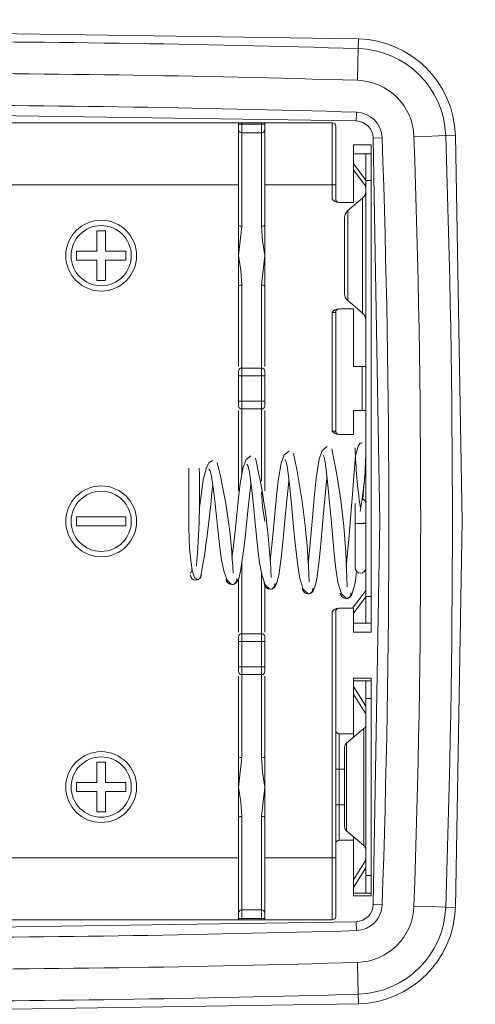
# Model space of a CAD drawing. Units: millimetres. Extents: x 5 to 292, y 5 to 205.
# Drawn here: x 169 to 179, y 120 to 143 of the extents above; entities that cross this region are included whole.
import ezdxf

# ---------------------------------------------------------------- set-up
doc = ezdxf.new("R2010")
doc.units = ezdxf.units.MM
doc.styles.add('SLDTEXTSTYLE0', font='TXT', dxfattribs={"width": 0.75})
doc.dimstyles.new('SLDDIMSTYLE0', dxfattribs={"dimtxt": 1.852083, "dimasz": 1.5, "dimexe": 0, "dimexo": 0.0625, "dimgap": 0.463021, "dimtad": 0, "dimtih": 1, "dimtoh": 1, "dimdec": 6, "dimlfac": 2.5, "dimrnd": 1e-09, "dimzin": 12, "dimdsep": 46, "dimtxsty": 'SLDTEXTSTYLE0', "dimblk1": 'CLOSED', "dimblk2": 'CLOSED', "dimsah": 1, "dimcen": 0.09, "dimadec": 0, "dimazin": 3, "dimtfac": 1, "dimtofl": 0, "dimtmove": 0, "dimatfit": 3, "dimldrblk": 'CLOSED', "dimfxl": 1, "dimfrac": 2, "dimtolj": 1, "dimtzin": 12, "dimarcsym": 0})

# ---------------------------------------------------------------- blocks, each defined once
blk = doc.blocks.new('_CLOSED')
at = {"color": 0, "linetype": 'ByBlock', "lineweight": -2}
for p, q in [((-1, 0.166667), (0, 0)), ((-1, 0.166667), (-1, -0.166667)), ((0, 0), (-1, -0.166667)), ((0, 0), (-1, 0))]:
    blk.add_line(p, q, dxfattribs=at)
blk = doc.blocks.new('_D_22')
at = {"color": 7, "linetype": 'Continuous', "lineweight": 0}
for p, q in [((177.353, 147.624), (187.815, 147.624)), ((186.815, 147.624), (186.815, 134.488)), ((186.815, 117.224), (186.815, 131.546)), ((177.353, 117.224), (187.815, 117.224))]:
    blk.add_line(p, q, dxfattribs=at)
at = {"color": 7, "linetype": 'Continuous', "lineweight": 0, "xscale": 1.5, "yscale": 1.5}
for p, rotation in [((186.815, 147.624, 2.922), 90.0000000000004), ((186.815, 117.224, 2.922), 270.0000000000004)]:
    blk.add_blockref('_CLOSED', p, dxfattribs=dict(at, rotation=rotation))
at = {"color": 7, "linetype": 'Continuous', "lineweight": 0, "insert": (185.446, 133.933), "char_height": 1.8521, "attachment_point": 1, "style": 'SLDTEXTSTYLE0'}
blk.add_mtext('76', dxfattribs=at)

msp = doc.modelspace()

# ---------------------------------------------------------------- linework, layer by layer
at = {"color": 7, "linetype": 'Continuous', "lineweight": 15}
for p, q in [((176.5062763, 142.1225141), (176.49976013, 141.90170453)), ((176.45737848, 140.46554446), (176.45147897, 140.26563149)), ((155.47003577, 140.22438413), (175.91003577, 140.22438413)), ((173.79003577, 140.22438413), (173.79003577, 140.19086352)), ((173.79003577, 140.19086352), (173.87003577, 140.19086352)), ((173.79003577, 140.19086352), (173.79003577, 140.07603206)), ((173.87003577, 140.19086352), (173.87003577, 140.22438413)), ((173.87003577, 140.19086352), (174.31003577, 140.19086352)), ((173.87003577, 139.99947776), (173.87003577, 140.19086352)), ((174.31003577, 140.19086352), (174.31003577, 140.22438413)), ((174.31003577, 140.19086352), (174.39003577, 140.19086352)), ((174.31003577, 139.99947776), (174.31003577, 140.19086352)), ((174.39003577, 140.19086352), (174.39003577, 140.22438413)), ((174.39003577, 140.19086352), (174.39003577, 140.07603206)), ((175.91003577, 138.82438413), (175.91003577, 140.22438413)), ((175.99003577, 140.14438413), (175.99003577, 138.50438413)), ((173.79003577, 140.07603206), (173.79003577, 137.91024126)), ((173.87003577, 139.99947776), (174.31003577, 139.99947776)), ((173.87003577, 137.89182899), (173.87003577, 139.99947776)), ((174.31003577, 139.99947776), (174.31003577, 137.89182899)), ((174.39003577, 140.07603206), (174.39003577, 137.91024126)), ((176.83943783, 139.87972088), (177.03931677, 139.88667855)), ((178.69600435, 139.94434685), (178.47523237, 139.93666191)), ((176.79003577, 139.72438413), (176.39003577, 139.72438413)), ((176.39003577, 138.42438413), (176.39003577, 139.72438413)), ((176.79003577, 139.72438413), (176.79003577, 128.72438413)), ((176.67003577, 139.52438413), (176.39003577, 139.52438413)), ((176.79003577, 139.52438413), (176.67003577, 139.52438413)), ((176.67003577, 139.52438413), (176.67003577, 138.92438413)), ((176.39003577, 139.29920118), (176.67003577, 138.92586785)), ((176.65395882, 138.80873972), (176.39003577, 139.16063712)), ((173.79003577, 138.82438413), (157.59003577, 138.82438413)), ((175.91003577, 138.82438413), (174.39003577, 138.82438413)), ((175.91003577, 138.82438413), (175.99003577, 138.82438413)), ((175.91003577, 138.50438413), (175.91003577, 138.82438413)), ((176.67003577, 138.80873972), (176.65395882, 138.80873972)), ((176.65395882, 138.80873972), (176.67003577, 138.74842114)), ((176.79003577, 138.92438413), (176.67003577, 138.92438413)), ((176.67003577, 138.92438413), (176.67003577, 129.52438413)), ((176.39003577, 138.42438413), (176.07003577, 138.42438413)), ((176.59807265, 138.52061986), (176.26199889, 138.24055839)), ((176.19003577, 138.08691413), (176.19003577, 136.36185413)), ((173.79003577, 137.22438413), (173.79003577, 137.91024126)), ((173.87003577, 137.89182899), (173.79003577, 137.22438413)), ((174.39003577, 137.91024126), (174.39003577, 137.22438413)), ((170.59003577, 137.32438413), (170.59003577, 137.78438413)), ((170.59003577, 137.78438413), (170.79003577, 137.78438413)), ((170.79003577, 137.78438413), (170.79003577, 137.32438413)), ((170.13003577, 137.32438413), (170.59003577, 137.32438413)), ((170.13003577, 137.12438413), (170.13003577, 137.32438413)), ((170.79003577, 137.32438413), (171.25003577, 137.32438413)), ((171.25003577, 137.32438413), (171.25003577, 137.12438413)), ((173.79003577, 136.538527), (173.79003577, 137.22438413)), ((174.31003577, 136.55693927), (174.39003577, 137.22438413)), ((174.39003577, 137.22438413), (174.39003577, 136.538527)), ((170.59003577, 137.12438413), (170.13003577, 137.12438413)), ((170.59003577, 136.66438413), (170.59003577, 137.12438413)), ((170.79003577, 137.12438413), (170.79003577, 136.66438413)), ((171.25003577, 137.12438413), (170.79003577, 137.12438413)), ((170.79003577, 136.66438413), (170.59003577, 136.66438413)), ((173.79003577, 136.538527), (173.79003577, 134.72160242)), ((173.87003577, 134.68648001), (173.87003577, 136.55693927)), ((174.31003577, 136.55693927), (174.31003577, 134.68648001)), ((174.39003577, 136.538527), (174.39003577, 134.72160242)), ((176.26199889, 136.20820987), (176.59807265, 135.9281484)), ((175.91003577, 135.94438413), (175.99003577, 135.94438413)), ((175.91003577, 133.26438413), (175.91003577, 135.94438413)), ((175.99003577, 135.94438413), (175.99003577, 133.26438413)), ((176.39003577, 136.02438413), (176.07003577, 136.02438413)), ((176.39003577, 136.02438413), (176.39003577, 134.72438413)), ((173.79003577, 134.61646886), (173.79003577, 134.51145214)), ((174.31003577, 134.68648001), (173.87003577, 134.68648001)), ((173.87003577, 134.51145214), (173.87003577, 134.68648001)), ((174.31003577, 134.68648001), (174.31003577, 134.51145214)), ((174.39003577, 134.61646886), (174.39003577, 134.51145214)), ((176.59003577, 134.72438413), (176.39003577, 134.72438413)), ((176.59003577, 133.72438413), (176.59003577, 134.72438413)), ((176.59003577, 134.72438413), (176.67003577, 134.72438413)), ((173.87003577, 134.51145214), (173.79003577, 134.51145214)), ((173.79003577, 134.51145214), (173.79003577, 133.93731612)), ((174.31003577, 134.51145214), (173.87003577, 134.51145214)), ((173.87003577, 133.93731612), (173.87003577, 134.51145214)), ((174.39003577, 134.51145214), (174.31003577, 134.51145214)), ((174.31003577, 134.51145214), (174.31003577, 133.93731612)), ((174.39003577, 134.51145214), (174.39003577, 133.93731612)), ((173.79003577, 133.93731612), (173.79003577, 133.8322994)), ((173.87003577, 133.93731612), (173.79003577, 133.93731612)), ((173.87003577, 133.76228825), (173.87003577, 133.93731612)), ((174.31003577, 133.93731612), (173.87003577, 133.93731612)), ((174.31003577, 133.93731612), (174.31003577, 133.76228825)), ((174.39003577, 133.93731612), (174.31003577, 133.93731612)), ((174.39003577, 133.93731612), (174.39003577, 133.8322994)), ((173.79003577, 133.72716584), (173.79003577, 131.91024126)), ((173.87003577, 133.76228825), (174.31003577, 133.76228825)), ((174.39003577, 133.72716584), (174.39003577, 131.91024126)), ((176.39003577, 133.72438413), (176.59003577, 133.72438413)), ((176.39003577, 133.72438413), (176.39003577, 133.18438413)), ((176.59003577, 133.72438413), (176.67003577, 133.72438413)), ((175.99003577, 133.26438413), (175.91003577, 133.26438413)), ((176.07003577, 133.18438413), (176.39003577, 133.18438413)), ((176.43003577, 131.62438413), (176.43003577, 131.17977469)), ((170.13003577, 131.12438413), (170.13003577, 131.32438413)), ((170.13003577, 131.32438413), (171.25003577, 131.32438413)), ((171.25003577, 131.32438413), (171.25003577, 131.12438413)), ((171.25003577, 131.12438413), (170.13003577, 131.12438413)), ((176.43003577, 131.18081591), (176.43003577, 130.17581117)), ((173.79003577, 129.89711156), (173.79003577, 128.72160242)), ((174.39003577, 129.76187536), (174.39003577, 128.72160242)), ((176.37222551, 129.26438413), (176.65395882, 129.64002854)), ((176.67003577, 129.70034712), (176.65395882, 129.64002854)), ((176.65395882, 129.64002854), (176.67003577, 129.64002854)), ((176.67003577, 129.52290041), (176.39003577, 129.14956708)), ((176.79003577, 129.52438413), (176.67003577, 129.52438413)), ((176.67003577, 129.52438413), (176.67003577, 128.92438413)), ((176.07003577, 129.26438413), (176.39003577, 129.26438413)), ((176.39003577, 129.26438413), (176.39003577, 128.72438413)), ((175.91003577, 123.62438413), (175.91003577, 129.18438413)), ((175.99003577, 129.18438413), (175.99003577, 126.50438413)), ((176.39003577, 128.92438413), (176.67003577, 128.92438413)), ((176.79003577, 128.92438413), (176.67003577, 128.92438413)), ((173.79003577, 128.61646886), (173.79003577, 128.51145214)), ((173.87003577, 128.51145214), (173.87003577, 128.68648001)), ((174.31003577, 128.68648001), (173.87003577, 128.68648001)), ((174.31003577, 128.68648001), (174.31003577, 128.51145214)), ((174.39003577, 128.61646886), (174.39003577, 128.51145214)), ((176.39003577, 128.72438413), (176.79003577, 128.72438413)), ((173.87003577, 128.51145214), (173.79003577, 128.51145214)), ((173.79003577, 128.51145214), (173.79003577, 127.93731612)), ((174.31003577, 128.51145214), (173.87003577, 128.51145214)), ((173.87003577, 127.93731612), (173.87003577, 128.51145214)), ((174.39003577, 128.51145214), (174.31003577, 128.51145214)), ((174.31003577, 128.51145214), (174.31003577, 127.93731612)), ((174.39003577, 128.51145214), (174.39003577, 127.93731612)), ((173.79003577, 127.93731612), (173.79003577, 127.8322994)), ((173.87003577, 127.93731612), (173.79003577, 127.93731612)), ((173.87003577, 127.93731612), (173.87003577, 127.76228825)), ((174.31003577, 127.93731612), (173.87003577, 127.93731612)), ((174.31003577, 127.93731612), (174.31003577, 127.76228825)), ((174.39003577, 127.93731612), (174.31003577, 127.93731612)), ((174.39003577, 127.93731612), (174.39003577, 127.8322994)), ((173.79003577, 127.72716584), (173.79003577, 125.91024126)), ((173.87003577, 125.89182899), (173.87003577, 127.76228825)), ((173.87003577, 127.76228825), (174.31003577, 127.76228825)), ((174.31003577, 127.76228825), (174.31003577, 125.89182899)), ((174.39003577, 127.72716584), (174.39003577, 125.91024126)), ((176.39003577, 127.68438413), (176.79003577, 127.68438413)), ((176.39003577, 127.68438413), (176.39003577, 126.42438413)), ((176.79003577, 127.68438413), (176.79003577, 122.76438413)), ((176.39003577, 127.62438413), (176.67003577, 127.62438413)), ((176.67003577, 127.05141587), (176.39003577, 127.49310683)), ((176.67003577, 127.62438413), (176.67003577, 127.22438413)), ((176.67003577, 127.62438413), (176.79003577, 127.62438413)), ((176.39003577, 127.32154628), (176.65879271, 126.89759089)), ((176.67003577, 127.22438413), (176.67003577, 123.22438413)), ((176.67003577, 127.22438413), (176.79003577, 127.22438413)), ((176.65879271, 126.89759089), (176.67003577, 126.89759089)), ((176.66719129, 126.87245815), (176.65879271, 126.89759089)), ((176.67003577, 126.87245815), (176.66719129, 126.87245815)), ((176.6268579, 126.54460756), (176.23321364, 126.21657068)), ((175.99003577, 126.50438413), (175.99003577, 125.62438413)), ((176.39003577, 126.42438413), (176.07003577, 126.42438413)), ((176.07003577, 125.62438413), (176.07003577, 126.42438413)), ((176.39003577, 126.42438413), (176.39003577, 126.34725579)), ((176.19003577, 126.12438413), (176.19003577, 124.32438413)), ((173.79003577, 125.22438413), (173.79003577, 125.91024126)), ((173.79003577, 125.22438413), (173.87003577, 125.89182899)), ((174.39003577, 125.91024126), (174.39003577, 125.22438413)), ((170.59003577, 125.78438413), (170.79003577, 125.78438413)), ((170.59003577, 125.32438413), (170.59003577, 125.78438413)), ((170.79003577, 125.78438413), (170.79003577, 125.32438413)), ((176.07003577, 125.62438413), (175.99003577, 125.62438413)), ((175.99003577, 124.82438413), (175.99003577, 125.62438413)), ((176.19003577, 125.62438413), (176.07003577, 125.62438413)), ((176.07003577, 124.82438413), (176.07003577, 125.62438413)), ((170.13003577, 125.32438413), (170.59003577, 125.32438413)), ((170.13003577, 125.12438413), (170.13003577, 125.32438413)), ((170.79003577, 125.32438413), (171.25003577, 125.32438413)), ((171.25003577, 125.32438413), (171.25003577, 125.12438413)), ((173.79003577, 124.538527), (173.79003577, 125.22438413)), ((174.31003577, 124.55693927), (174.39003577, 125.22438413)), ((174.39003577, 125.22438413), (174.39003577, 124.538527)), ((170.59003577, 125.12438413), (170.13003577, 125.12438413)), ((170.59003577, 124.66438413), (170.59003577, 125.12438413)), ((170.79003577, 125.12438413), (170.79003577, 124.66438413)), ((171.25003577, 125.12438413), (170.79003577, 125.12438413)), ((176.07003577, 124.82438413), (175.99003577, 124.82438413)), ((175.99003577, 123.94438413), (175.99003577, 124.82438413)), ((176.07003577, 124.02438413), (176.07003577, 124.82438413)), ((176.07003577, 124.82438413), (176.19003577, 124.82438413)), ((170.79003577, 124.66438413), (170.59003577, 124.66438413)), ((173.79003577, 124.538527), (173.79003577, 122.3727362)), ((173.87003577, 122.4492905), (173.87003577, 124.55693927)), ((174.31003577, 124.55693927), (174.31003577, 122.4492905)), ((174.39003577, 124.538527), (174.39003577, 122.3727362)), ((176.23321364, 124.23219758), (176.6268579, 123.9041607)), ((176.39003577, 124.10151247), (176.39003577, 124.02438413)), ((175.99003577, 123.94438413), (175.99003577, 122.30438413)), ((176.39003577, 124.02438413), (176.07003577, 124.02438413)), ((176.39003577, 124.02438413), (176.39003577, 122.76438413)), ((157.59003577, 123.62438413), (173.79003577, 123.62438413)), ((174.39003577, 123.62438413), (175.91003577, 123.62438413)), ((175.91003577, 123.62438413), (175.91003577, 122.22438413)), ((175.91003577, 123.62438413), (175.99003577, 123.62438413)), ((176.65879271, 123.55117737), (176.39003577, 123.12722198)), ((176.65879271, 123.55117737), (176.66719129, 123.57631011)), ((176.67003577, 123.55117737), (176.65879271, 123.55117737)), ((176.66719129, 123.57631011), (176.67003577, 123.57631011)), ((176.39003577, 122.95566143), (176.67003577, 123.39735239)), ((176.67003577, 123.22438413), (176.67003577, 122.82438413)), ((176.67003577, 123.22438413), (176.79003577, 123.22438413)), ((176.67003577, 122.82438413), (176.39003577, 122.82438413)), ((176.79003577, 122.76438413), (176.39003577, 122.76438413)), ((176.67003577, 122.82438413), (176.79003577, 122.82438413)), ((177.03931677, 122.56208971), (176.83943783, 122.56904738)), ((173.79003577, 122.3727362), (173.79003577, 122.25790474)), ((173.87003577, 122.4492905), (173.87003577, 122.25790474)), ((174.31003577, 122.4492905), (173.87003577, 122.4492905)), ((174.31003577, 122.4492905), (174.31003577, 122.25790474)), ((174.39003577, 122.3727362), (174.39003577, 122.25790474)), ((178.69600435, 122.50442141), (178.47523237, 122.51210635)), ((175.91003577, 122.22438413), (155.47003577, 122.22438413)), ((173.79003577, 122.25790474), (173.79003577, 122.22438413)), ((173.87003577, 122.25790474), (173.79003577, 122.25790474)), ((174.31003577, 122.25790474), (173.87003577, 122.25790474)), ((173.87003577, 122.25790474), (173.87003577, 122.22438413)), ((174.31003577, 122.25790474), (174.31003577, 122.22438413)), ((174.39003577, 122.25790474), (174.31003577, 122.25790474)), ((174.39003577, 122.25790474), (174.39003577, 122.22438413)), ((176.45147897, 122.18313677), (176.45737848, 121.9832238)), ((176.5062763, 120.32625416), (176.49976013, 120.54706373))]:
    msp.add_line(p, q, dxfattribs=at)
at = {"color": 8, "linetype": 'Continuous', "lineweight": 15}
for p, q in [((176.49932916, 141.88710063), (176.49041574, 141.5850571)), ((176.49932916, 141.88710063), (176.49976013, 141.90170453)), ((176.49041574, 141.5850571), (176.47861672, 141.18523116)), ((178.15863884, 139.92564148), (177.75888096, 139.91172615)), ((178.46063095, 139.93615365), (178.15863884, 139.92564148)), ((178.46063095, 139.93615365), (178.47523237, 139.93666191)), ((176.59807265, 135.9281484), (176.59807265, 138.52061986)), ((176.26199889, 138.24055839), (176.26199889, 136.20820987)), ((173.87003577, 132.31520849), (173.87003577, 133.76228825)), ((174.31003577, 133.76228825), (174.31003577, 132.13553175)), ((173.87003577, 128.68648001), (173.87003577, 130.28562569)), ((174.31003577, 130.0554909), (174.31003577, 128.68648001)), ((176.6268579, 123.9041607), (176.6268579, 126.54460756)), ((176.23321364, 126.21657068), (176.23321364, 124.23219758)), ((178.15863884, 122.52312678), (177.75888096, 122.53704211)), ((178.46063095, 122.51261461), (178.15863884, 122.52312678)), ((178.46063095, 122.51261461), (178.47523237, 122.51210635)), ((176.49041574, 120.86371116), (176.47861672, 121.2635371)), ((176.49932916, 120.56166763), (176.49041574, 120.86371116)), ((176.49932916, 120.56166763), (176.49976013, 120.54706373))]:
    msp.add_line(p, q, dxfattribs=at)
at = {"color": 7, "linetype": 'Continuous', "lineweight": 15, "flags": 128}
for points in [[(176.5062763, 142.1225141), (165.69003577, 142.2820751), (154.87379524, 142.1225141)], [(176.45147897, 140.26563149), (165.69003577, 140.42441869), (154.92859257, 140.26563149)], [(176.83943783, 122.56904738), (176.99008138, 131.22438413), (176.83943783, 139.87972088)], [(178.69600435, 122.50442141), (178.84772675, 131.22438413), (178.69600435, 139.94434685)], [(174.39003577, 137.22438413), (174.33619708, 137.55922843), (174.31003577, 137.89182899)], [(173.79003577, 137.22438413), (173.84387546, 136.88952915), (173.87003577, 136.55693927)], [(176.59389713, 132.9997376), (176.54047819, 132.99178133), (176.49447937, 132.92541065), (176.43699272, 132.70060602), (176.39793632, 132.2453845), (176.36842219, 131.83867524), (176.33169245, 131.38281753), (176.29171156, 130.90342773), (176.2492247, 130.42857905), (176.22504307, 130.19210132)], [(174.93532497, 132.80986613), (174.82610179, 132.72576793), (174.75653794, 132.53678565), (174.69199368, 132.14347482), (174.65341359, 131.79075136), (174.61372199, 131.38505532), (174.57585848, 130.98863964), (174.53888366, 130.62152072), (174.51309278, 130.39039041), (174.50509733, 130.32898436)], [(175.79926546, 132.915475), (175.6874486, 132.82818322), (175.61655544, 132.62759845), (175.55181689, 132.20778406), (175.51326587, 131.82969707), (175.47358233, 131.39444788), (175.4357259, 130.96902516), (175.39872339, 130.57458009), (175.37283758, 130.32565869), (175.36499363, 130.26113357)], [(173.20441738, 132.59805339), (173.12856564, 132.55262181), (173.06986277, 132.44382104), (172.99651971, 132.16317275), (172.93178757, 131.69627996), (172.90754935, 131.4836859)], [(174.07056104, 132.70414825), (173.96446467, 132.62312926), (173.89649144, 132.44590341), (173.83220833, 132.07931639), (173.7935912, 131.75194889), (173.75388918, 131.37577877), (173.71601801, 131.00836606), (173.67907714, 130.66859276), (173.65339823, 130.4552767), (173.645218, 130.39692263)], [(174.83812058, 132.62311764), (174.86850943, 132.56952464), (174.89830342, 132.42253358), (174.94641737, 132.05869868), (174.98481839, 131.69014685), (175.02447569, 131.26793565), (175.06207856, 130.8603713), (175.09987912, 130.47641247), (175.13095665, 130.22002334), (175.18049136, 129.93708569), (175.25766943, 129.69068315), (175.36740011, 129.58606682)], [(175.69609509, 132.73181012), (175.72754192, 132.67183833), (175.75785902, 132.51221849), (175.80625898, 132.12053983), (175.84468264, 131.72550813), (175.88434651, 131.27327348), (175.92195607, 130.83685241), (175.95973059, 130.42621963), (175.99086341, 130.15259554), (176.04087649, 129.85123991), (176.11932663, 129.58981721), (176.23097389, 129.48055654)], [(172.66756976, 132.426212), (172.66756652, 132.38121113), (172.66756597, 132.27982729), (172.66757138, 131.98879196), (172.66756302, 131.69041205), (172.66758635, 131.437577), (172.67014431, 131.08283125), (172.68900375, 130.60504433), (172.71225987, 130.34866247), (172.74900798, 130.11678728), (172.801062, 129.95303859), (172.86631744, 129.90397612)], [(173.12315444, 132.40513598), (173.15096731, 132.36420794), (173.17946509, 132.24252788), (173.20549184, 132.08637544), (173.22684545, 131.93454701), (173.26517832, 131.61904909), (173.304815, 131.25692488), (173.3424021, 130.90707779), (173.38026431, 130.57647313), (173.41116093, 130.35473597), (173.45939194, 130.10904712), (173.53318113, 129.89318385), (173.63767685, 129.79761658)], [(173.98044576, 132.51427376), (174.00963596, 132.46700286), (174.03883058, 132.33262765), (174.06515385, 132.16190005), (174.08660942, 131.9967081), (174.12498098, 131.65467788), (174.16462942, 131.26249657), (174.20222486, 130.88378508), (174.2400547, 130.52650171), (174.27105766, 130.28740273), (174.32001459, 130.02300718), (174.39567651, 129.79177084), (174.50308677, 129.69171709)], [(173.74282618, 129.84490381), (173.79828511, 129.93321602), (173.8402655, 130.09769685), (173.89446303, 130.45040492), (173.93357402, 130.78517471), (173.97344687, 131.16446576), (174.01095906, 131.5280387), (174.04750025, 131.86358247), (174.07005073, 132.06629887), (174.07325374, 132.09953686)], [(174.6053951, 129.74275791), (174.65950405, 129.83602581), (174.70076367, 130.01163239), (174.75456804, 130.39072387), (174.7936055, 130.7515856), (174.83345545, 131.16075195), (174.87098546, 131.5532122), (174.90755807, 131.9154757), (174.93002818, 132.1347618), (174.93252449, 132.16375585)], [(175.46762733, 129.64039424), (175.52054403, 129.73859586), (175.56117693, 129.92534448), (175.61464899, 130.33087579), (175.65362621, 130.71785736), (175.6934575, 131.15691249), (175.73100278, 131.57827531), (175.7676033, 131.96726702), (175.79001223, 132.20316373), (175.79234292, 132.23315609)], [(176.60055543, 131.73167054), (176.60805488, 131.82481817), (176.62986914, 132.12584559)], [(174.39003577, 131.22438413), (174.33619586, 131.55926476), (174.31003577, 131.89182899)], [(172.74323253, 130.15322952), (172.73709517, 130.11683563), (172.71124575, 130.04486308)], [(174.39003577, 125.22438413), (174.33619479, 125.55923912), (174.31003577, 125.89182899)], [(173.87003577, 124.55693927), (173.84387421, 124.8895455), (173.79003577, 125.22438413)], [(154.92859257, 122.18313677), (165.69003577, 122.02434957), (176.45147897, 122.18313677)], [(154.87379524, 120.32625416), (165.69003577, 120.16669316), (176.5062763, 120.32625416)]]:
    msp.add_lwpolyline(points, dxfattribs=at)
at = {"color": 7, "linetype": 'Continuous', "lineweight": 15}
for centre, radius in [((170.69003577, 137.22438413), 0.8), ((170.69003577, 137.22438413), 0.68), ((170.69003577, 131.22438413), 0.8), ((170.69003577, 131.22438413), 0.68), ((170.69003577, 125.22438413), 0.8), ((170.69003577, 125.22438413), 0.68)]:
    msp.add_circle(centre, radius, dxfattribs=at)
for centre, radius, start, end in [((176.43967995, 139.86580555), 2.25769097, 1.993626805, 88.309669766), ((165.69003577, -224.40061587), 366.46178528, 88.3096697662, 91.6903302338), ((176.43967995, 139.86580555), 2.03678528, 1.993626805, 88.309669766), ((165.69003577, -224.40061587), 365.745, 88.3096697662, 90), ((176.43967995, 139.86580555), 1.32, 1.993626805, 88.309669766), ((165.69003577, -224.40061587), 365.025, 88.3096697662, 91.6903302338), ((176.43967995, 139.86580555), 0.6, 1.993626805, 88.309669766), ((175.91003577, 140.14438413), 0.08, 0, 90), ((176.43967995, 139.86580555), 0.4, 1.993626805, 88.309669766), ((173.86835003, 140.07779368), 0.07833407, 181.288607211, 271.233096636), ((174.31172152, 140.07779368), 0.07833407, 268.766903364, 358.711392789), ((-71.80996423, 131.22438413), 249, 358.0063731954, 1.9936268046), ((-71.80996423, 131.22438413), 249.72, 358.0063731954, 1.9936268046), ((-71.80996423, 131.22438413), 250.43678528, 358.0063731954, 1.9936268046), ((176.47003577, 138.67426411), 0.2, 309.805571092, 0), ((176.06741118, 138.61696633), 0.19349876, 215.578927295, 264.421072704), ((176.07003577, 138.50438413), 0.08, 180, 270), ((176.39003577, 138.08691413), 0.2, 129.80557114, 180), ((173.85109518, 137.99253675), 0.10247341, 233.426312279, 280.65146423), ((174.32897636, 137.99253675), 0.10247341, 259.34853577, 306.573687721), ((173.85109518, 136.45623151), 0.10247341, 79.34853577, 126.573687721), ((174.32897636, 136.45623151), 0.10247341, 53.426312279, 100.65146423), ((176.39003577, 136.36185413), 0.2, 180, 230.19442886), ((176.06867506, 135.82961282), 0.19580316, 95.884738057, 144.115261943), ((176.07003577, 135.94438413), 0.08, 90, 180), ((176.47003577, 135.77450415), 0.2, 0, 50.194428908), ((173.86535315, 134.61111814), 0.0755072, 86.44448797, 175.936405922), ((174.31471839, 134.61111814), 0.0755072, 4.063594078, 93.55551203), ((173.86535315, 133.83765012), 0.0755072, 184.063594078, 273.55551203), ((174.31471839, 133.83765012), 0.0755072, 266.44448797, 355.936405922), ((176.06741118, 133.37696633), 0.19349876, 215.578927296, 264.421072704), ((176.07003577, 133.26438413), 0.08, 180, 270), ((159.15938473, 129.3687414), 16.23469928, 1.702159238, 12.046971509), ((161.19028337, 129.64662487), 15.0551989, 0.388899228, 12.322595082), ((187.21689731, 133.14407842), 10.78985347, 181.360720344, 188.5590821), ((168.34627359, 132.89346), 8.32379937, 350.004140357, 359.965841431), ((160.72106079, 129.46285353), 12.96397455, 2.615219468, 13.789539173), ((160.0413218, 129.42462329), 14.49730238, 2.088207214, 12.874730708), ((152.83676944, 131.92126849), 20.07713846, 355.140889013, 1.441257409), ((150.17643147, 133.95172925), 23.11029954, 350.129969534, 355.304999032), ((176.55003577, 131.62438413), 0.12, 0, 71.973080084), ((176.54474406, 132.99186484), 1.81474478, 266.37597235, 271.615649161), ((176.61844042, 130.70114228), 0.482374, 83.859822838, 91.109166311), ((175.02485616, 130.12656515), 1.43139742, 335.712329375, 359.13151132), ((176.55003577, 130.17581117), 0.12, 180, 0), ((172.82816284, 130.02354391), 0.12535893, 181.97776502, 359.732144152), ((172.82410622, 130.01497637), 0.1185413, 294.578549002, 2.391070766), ((173.64659961, 129.93297304), 0.13539448, 184.065908095, 356.723591735), ((173.63952896, 129.90899176), 0.11209407, 273.623528642, 8.694276779), ((174.50658332, 129.8267057), 0.13470145, 183.864771538, 357.060305903), ((174.5000839, 129.80359008), 0.11225698, 273.327850615, 8.328131907), ((175.36657977, 129.72049195), 0.13405509, 183.699865126, 357.364285958), ((175.36061481, 129.69816903), 0.11239052, 273.052202765, 7.985509294), ((176.22658938, 129.61432892), 0.13345213, 183.56256044, 357.637562805), ((176.22237993, 129.59221666), 0.11132898, 274.102262294, 8.016055853), ((176.06867506, 129.06961282), 0.19580316, 95.884738057, 144.115261943), ((176.07003577, 129.18438413), 0.08, 90, 180), ((173.86535315, 128.61111814), 0.0755072, 86.44448797, 175.936405922), ((174.31471839, 128.61111814), 0.0755072, 4.063594078, 93.55551203), ((173.86535315, 127.83765012), 0.0755072, 184.063594078, 273.55551203), ((174.31471839, 127.83765012), 0.0755072, 266.44448797, 355.936405922), ((176.55003577, 126.63679412), 0.12, 309.805571092, 0), ((176.07003577, 126.50438413), 0.08, 180, 270), ((176.31003577, 126.12438413), 0.12, 129.805571199, 180), ((173.85109518, 125.99253675), 0.10247341, 233.426312279, 280.65146423), ((174.32897636, 125.99253675), 0.10247341, 259.34853577, 306.573687721), ((173.85109518, 124.45623151), 0.10247341, 79.34853577, 126.573687721), ((174.32897636, 124.45623151), 0.10247341, 53.426312279, 100.65146423), ((176.31003577, 124.32438413), 0.12, 180, 230.194428801), ((176.07003577, 123.94438413), 0.08, 90, 180), ((176.55003577, 123.81197414), 0.12, 0, 50.194428908), ((176.43967995, 122.58296271), 0.4, 271.690330234, 358.006373195), ((176.43967995, 122.58296271), 0.6, 271.690330234, 358.006373195), ((176.43967995, 122.58296271), 1.32, 271.690330234, 358.006373195), ((173.86835003, 122.37097458), 0.07833407, 88.766903364, 178.711392789), ((174.31172152, 122.37097458), 0.07833407, 1.288607211, 91.233096636), ((175.91003577, 122.30438413), 0.08, 270, 0), ((176.43967995, 122.58296271), 2.03678528, 271.690330234, 358.006373195), ((176.43967995, 122.58296271), 2.25769097, 271.690330234, 358.006373195), ((165.69003577, 486.84938413), 365.025, 268.3096697662, 271.6903302338), ((165.69003577, 486.84938413), 365.745, 268.3096697662, 271.6903302338), ((165.69003577, 486.84938413), 366.46178528, 268.3096697662, 271.6903302338)]:
    msp.add_arc(centre, radius, start, end, dxfattribs=at)
at = {"color": 8, "linetype": 'Continuous', "lineweight": 15}
msp.add_arc((176.60353468, 131.92981843), 0.75201558, 269.419082256, 275.073319965, dxfattribs=at)

# ---------------------------------------------------------------- dimensions: what is measured, and where the dimension line sits
at = {"color": 7, "linetype": 'Continuous', "lineweight": 0}
dim = msp.add_linear_dim(base=(186.81467689, 147.62438413), p1=(176.3529795, 117.22438413), p2=(176.3529795, 147.62438413), angle=90, dimstyle='SLDDIMSTYLE0', dxfattribs=at)
dim.commit()
dim.dimension.update_dxf_attribs({"geometry": '_D_22', "text_midpoint": (186.81467689, 133.01693784), "dimtype": 160})

doc.saveas('drawing.dxf')
